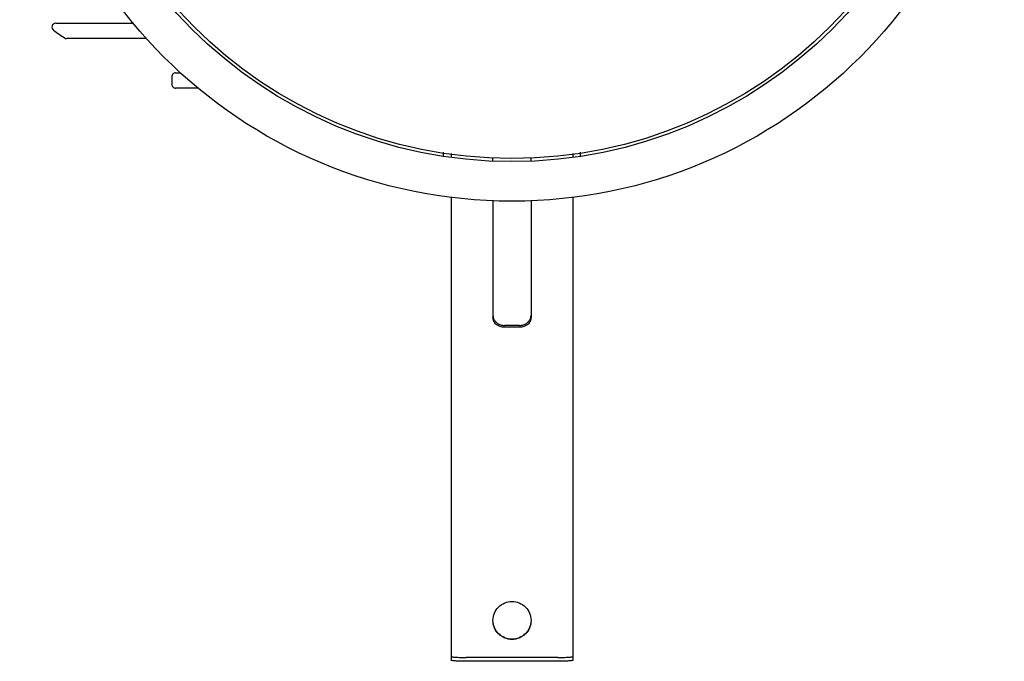
# Model space of a CAD drawing. Extents: x -2730 to -2070, y 450 to 1341.
# Drawn here: x -2458 to -2329, y 694 to 778 of the extents above; entities that cross this region are included whole.
import ezdxf

# ---------------------------------------------------------------- set-up
doc = ezdxf.new("R2010")
doc.units = 0
doc.header["$LTSCALE"] = 16.335
for name, color, linetype in [('1033901_DXF_CONTINUOUS_LINE', 7, 'CONTINUOUS'), ('LYB012603_DXF_CONTINUOUS_LINE', 7, 'CONTINUOUS'), ('LYB030404_DXF_CONTINUOUS_LINE', 7, 'CONTINUOUS'), ('LYB030406_DXF_CONTINUOUS_LINE', 7, 'CONTINUOUS')]:
    doc.layers.add(name, color=color, linetype=linetype)

msp = doc.modelspace()

# ---------------------------------------------------------------- linework, layer by layer
at = {"layer": '1033901_DXF_CONTINUOUS_LINE', "color": 7, "linetype": 'Continuous'}
for p, q in [((-2453.1, 777.415), (-2442.85, 777.415)), ((-2441.189, 775.415), (-2451.665, 775.415)), ((-2437.86, 770.415), (-2437.86, 769.415)), ((-2437.367, 770.915), (-2436.733, 770.915)), ((-2434.324, 768.915), (-2437.367, 768.915))]:
    msp.add_line(p, q, dxfattribs=at)
msp.add_arc((-2423.539, 817.793), 50.945, 234.13559, 236.12199, dxfattribs=at)
for points, knots in [([(-2453.1, 777.415), (-2453.202, 777.415), (-2453.413, 777.345), (-2453.601, 777.076), (-2453.6, 776.748), (-2453.469, 776.568), (-2453.386, 776.508)], [0, 0, 0, 0, 0.2481293, 0.4982959, 0.7497626, 1, 1, 1, 1]), ([(-2437.367, 770.915), (-2437.431, 770.915), (-2437.561, 770.889), (-2437.725, 770.777), (-2437.834, 770.611), (-2437.86, 770.48), (-2437.86, 770.415)], [0, 0, 0, 0, 0.2482524, 0.4975, 0.7482117, 1, 1, 1, 1]), ([(-2437.86, 769.415), (-2437.86, 769.35), (-2437.834, 769.219), (-2437.725, 769.053), (-2437.561, 768.941), (-2437.431, 768.915), (-2437.367, 768.915)], [0, 0, 0, 0, 0.2517883, 0.5025, 0.7517476, 1, 1, 1, 1])]:
    msp.add_open_spline(points, degree=3, knots=knots, dxfattribs=at)
msp.add_open_spline([(-2451.937, 775.498), (-2451.858, 775.445), (-2451.76, 775.415), (-2451.665, 775.415)], degree=3, dxfattribs=at)
at = {"layer": 'LYB012603_DXF_CONTINUOUS_LINE', "color": 7, "linetype": 'Continuous'}
for p, q in [((-2401.224, 760.349), (-2401.224, 759.826)), ((-2395.724, 759.332), (-2395.724, 759.802)), ((-2390.724, 759.332), (-2390.724, 759.802)), ((-2385.224, 760.349), (-2385.224, 759.826)), ((-2401.224, 754.625), (-2401.224, 694.464)), ((-2385.224, 754.625), (-2385.224, 694.464)), ((-2395.724, 754.18), (-2395.724, 738.813)), ((-2390.724, 754.18), (-2390.724, 738.813)), ((-2392.224, 737.514), (-2394.224, 737.514)), ((-2401.224, 694.464), (-2401.224, 693.816)), ((-2387.224, 694.165), (-2399.224, 694.165)), ((-2385.224, 694.464), (-2385.224, 693.816))]:
    msp.add_line(p, q, dxfattribs=at)
at = {"layer": 'LYB012603_DXF_CONTINUOUS_LINE', "color": 3, "linetype": 'Continuous'}
for p, q in [((-2392.224, 737.764), (-2394.224, 737.764)), ((-2387.224, 693.666), (-2399.224, 693.666))]:
    msp.add_line(p, q, dxfattribs=at)
for centre, radius, start, end in [((-2394.587, 739.064), 1.137, 180.0531, 192.55436), ((-2391.861, 739.064), 1.137, 347.44564, 359.9469), ((-2394.571, 739.068), 1.153, 192.54149, 197.18057), ((-2391.877, 739.068), 1.153, 342.81943, 347.45851)]:
    msp.add_arc(centre, radius, start, end, dxfattribs=at)
at = {"layer": 'LYB012603_DXF_CONTINUOUS_LINE', "color": 7, "linetype": 'Continuous'}
for centre, start, end in [((-2393.232, 699.026), 179.56962, 180), ((-2393.216, 699.026), 360, 0.43038)]:
    msp.add_arc(centre, 2.492, start, end, dxfattribs=at)
for points, knots in [([(-2394.224, 737.514), (-2394.418, 737.514), (-2394.803, 737.579), (-2395.3, 737.861), (-2395.641, 738.291), (-2395.724, 738.643), (-2395.724, 738.813)], [0, 0, 0, 0, 0.2663474, 0.5234003, 0.7667651, 1, 1, 1, 1]), ([(-2390.724, 738.813), (-2390.724, 738.643), (-2390.807, 738.291), (-2391.148, 737.861), (-2391.645, 737.579), (-2392.03, 737.514), (-2392.224, 737.514)], [0, 0, 0, 0, 0.2332349, 0.4765997, 0.7336526, 1, 1, 1, 1]), ([(-2395.724, 699.045), (-2395.721, 699.368), (-2395.588, 700.02), (-2395.03, 700.842), (-2394.201, 701.391), (-2393.548, 701.519), (-2393.224, 701.519)], [0, 0, 0, 0, 0.2496745, 0.4995415, 0.7496645, 1, 1, 1, 1]), ([(-2393.224, 701.519), (-2392.9, 701.519), (-2392.246, 701.391), (-2391.418, 700.842), (-2390.86, 700.02), (-2390.726, 699.368), (-2390.724, 699.045)], [0, 0, 0, 0, 0.2503355, 0.5004585, 0.7503255, 1, 1, 1, 1]), ([(-2393.224, 696.533), (-2393.549, 696.533), (-2394.206, 696.663), (-2395.037, 697.218), (-2395.594, 698.046), (-2395.724, 698.702), (-2395.724, 699.026)], [0, 0, 0, 0, 0.2503367, 0.5004598, 0.7503254, 1, 1, 1, 1]), ([(-2390.724, 699.026), (-2390.724, 698.702), (-2390.854, 698.046), (-2391.411, 697.218), (-2392.242, 696.663), (-2392.899, 696.533), (-2393.224, 696.533)], [0, 0, 0, 0, 0.2496746, 0.4995402, 0.7496633, 1, 1, 1, 1]), ([(-2401.224, 694.315), (-2401.224, 694.309), (-2401.211, 694.295), (-2401.16, 694.275), (-2401.049, 694.251), (-2400.866, 694.228), (-2400.62, 694.206), (-2400.321, 694.188), (-2399.98, 694.175), (-2399.609, 694.167), (-2399.354, 694.165), (-2399.224, 694.165)], [0, 0, 0, 0, 0.008693, 0.0246705, 0.0827461, 0.1752008, 0.2989287, 0.449358, 0.6207746, 0.8067173, 1, 1, 1, 1]), ([(-2387.224, 694.165), (-2387.094, 694.165), (-2386.839, 694.167), (-2386.468, 694.175), (-2386.127, 694.188), (-2385.828, 694.206), (-2385.582, 694.228), (-2385.399, 694.251), (-2385.288, 694.275), (-2385.237, 694.295), (-2385.224, 694.309), (-2385.224, 694.315)], [0, 0, 0, 0, 0.1932827, 0.3792254, 0.550642, 0.7010713, 0.8247992, 0.9172539, 0.9753295, 0.991307, 1, 1, 1, 1])]:
    msp.add_open_spline(points, degree=3, knots=knots, dxfattribs=at)
at = {"layer": 'LYB012603_DXF_CONTINUOUS_LINE', "color": 3, "linetype": 'Continuous'}
for points, knots in [([(-2395.673, 738.727), (-2395.63, 738.589), (-2395.487, 738.32), (-2395.145, 738.009), (-2394.709, 737.81), (-2394.386, 737.764), (-2394.224, 737.764)], [0, 0, 0, 0, 0.2349067, 0.4805856, 0.7369871, 1, 1, 1, 1]), ([(-2392.224, 737.764), (-2392.062, 737.764), (-2391.739, 737.81), (-2391.303, 738.009), (-2390.961, 738.32), (-2390.818, 738.589), (-2390.775, 738.727)], [0, 0, 0, 0, 0.2630129, 0.5194144, 0.7650933, 1, 1, 1, 1]), ([(-2393.224, 696.571), (-2393.546, 696.571), (-2394.197, 696.698), (-2395.023, 697.242), (-2395.581, 698.058), (-2395.719, 698.705), (-2395.724, 699.027)], [0, 0, 0, 0, 0.2503343, 0.5004572, 0.7503255, 1, 1, 1, 1]), ([(-2390.724, 699.027), (-2390.729, 698.705), (-2390.867, 698.058), (-2391.425, 697.242), (-2392.251, 696.698), (-2392.902, 696.571), (-2393.224, 696.571)], [0, 0, 0, 0, 0.2496745, 0.4995428, 0.7496657, 1, 1, 1, 1]), ([(-2399.224, 693.666), (-2399.354, 693.666), (-2399.609, 693.668), (-2399.98, 693.676), (-2400.321, 693.69), (-2400.62, 693.707), (-2400.866, 693.729), (-2401.049, 693.752), (-2401.16, 693.776), (-2401.211, 693.796), (-2401.224, 693.81), (-2401.224, 693.816)], [0, 0, 0, 0, 0.1932827, 0.3792254, 0.550642, 0.7010713, 0.8247992, 0.9172539, 0.9753295, 0.991307, 1, 1, 1, 1]), ([(-2385.224, 693.816), (-2385.224, 693.81), (-2385.237, 693.796), (-2385.288, 693.776), (-2385.399, 693.752), (-2385.582, 693.729), (-2385.828, 693.707), (-2386.127, 693.69), (-2386.468, 693.676), (-2386.839, 693.668), (-2387.094, 693.666), (-2387.224, 693.666)], [0, 0, 0, 0, 0.008693, 0.0246705, 0.0827461, 0.1752008, 0.2989287, 0.449358, 0.6207746, 0.8067173, 1, 1, 1, 1])]:
    msp.add_open_spline(points, degree=3, knots=knots, dxfattribs=at)
at = {"layer": 'LYB030404_DXF_CONTINUOUS_LINE', "color": 7, "linetype": 'Continuous'}
msp.add_circle((-2393.224, 818.665), 59, dxfattribs=at)
at = {"layer": 'LYB030406_DXF_CONTINUOUS_LINE', "color": 7, "linetype": 'Continuous'}
for p, q in [((-2402.224, 759.975), (-2402.224, 760.486)), ((-2384.224, 759.975), (-2384.224, 760.486))]:
    msp.add_line(p, q, dxfattribs=at)
for radius in [64.6, 59.4]:
    msp.add_circle((-2393.224, 818.665), radius, dxfattribs=at)

doc.saveas('drawing.dxf')
